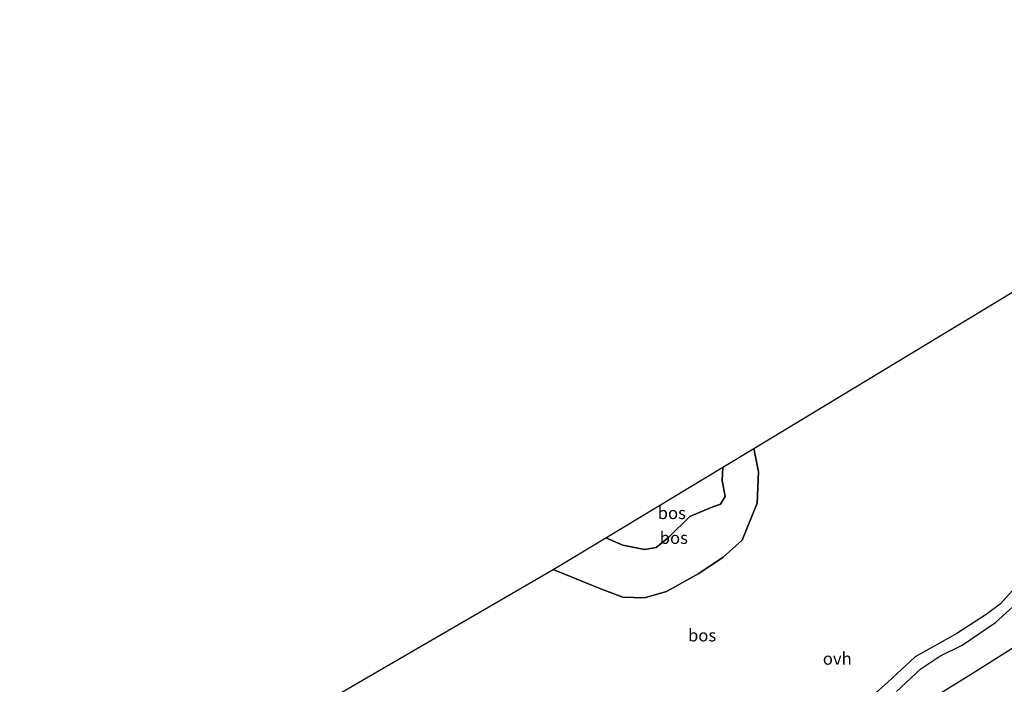
# Model space of a CAD drawing. Units: metres. Extents: x 192217 to 199313, y 493750 to 500001.
# Drawn here: x 192594 to 192795, y 494021 to 494157 of the extents above; entities that cross this region are included whole.
import ezdxf
from ezdxf.enums import TextEntityAlignment as Align

# ---------------------------------------------------------------- set-up
doc = ezdxf.new("R2010")
doc.units = ezdxf.units.M
for name, color, linetype, lineweight in [('B-ME-GR-BOS-GV-B6', 10, 'Continuous', 25), ('B-ME-GW-KRUINLIJN-L-B1', 93, 'Continuous', 18), ('B-ME-GW-TEENLIJN-L-B1', 93, 'Continuous', 18), ('B-ME-IE-GRASLAND-GV-B6', 93, 'Continuous', 18), ('B-ME-KG-KADASTRAAL-OPNAMEDTMGRENS-L-B1', 10, 'Continuous', 25), ('B-ME-VH-VERH_SOORT-ONVERHARD-GV-B6', 8, 'Continuous', 18)]:
    doc.layers.add(name, color=color, linetype=linetype, lineweight=lineweight)
doc.styles.add('NLCS-ISO', font='NLCS-ISO.TTF')

msp = doc.modelspace()

# ---------------------------------------------------------------- linework, layer by layer
at = {"layer": 'B-ME-GR-BOS-GV-B6'}
for points in [[(192744.176, 494069.138, 7.392), (192796.989, 494101.066, 7.213)], [(192641.254, 494008.415, 7.661), (192703.164, 494044.345, 7.978), (192713.041, 494040.309, 7.726), (192717.432, 494038.691, 7.646), (192721.823, 494038.574, 7.564), (192726.369, 494039.85, 7.606), (192732.961, 494043.551, 7.514), (192737.954, 494046.913, 7.558), (192741.79, 494050.33, 7.46), (192744.863, 494057.927, 7.398), (192745.187, 494064.314, 7.438), (192744.176, 494069.138, 7.392)], [(192744.176, 494069.138, 7.392), (192745.187, 494064.314, 7.438), (192744.863, 494057.927, 7.398), (192741.79, 494050.33, 7.46), (192737.954, 494046.913, 7.558), (192732.961, 494043.551, 7.514), (192726.369, 494039.85, 7.606), (192721.823, 494038.574, 7.564), (192717.432, 494038.691, 7.646), (192713.041, 494040.309, 7.726), (192703.164, 494044.345, 7.978), (192713.958, 494050.87, 9.682), (192717.404, 494049.338, 9.748), (192721.815, 494048.473, 9.74), (192724.213, 494048.885, 9.74), (192726.845, 494050.993, 9.752), (192731.139, 494055.172, 9.76), (192735.497, 494057.065, 9.412), (192737.377, 494057.754, 9.444), (192738.367, 494059.327, 9.442), (192737.701, 494062.576, 9.258), (192737.869, 494065.325, 9.218), (192744.176, 494069.138, 7.392)], [(192713.958, 494050.87, 9.682), (192737.869, 494065.325, 9.218), (192737.701, 494062.576, 9.258), (192738.367, 494059.327, 9.442), (192737.377, 494057.754, 9.444), (192735.497, 494057.065, 9.412), (192731.139, 494055.172, 9.76), (192726.845, 494050.993, 9.752), (192724.213, 494048.885, 9.74), (192721.815, 494048.473, 9.74), (192717.404, 494049.338, 9.748), (192713.958, 494050.87, 9.682)], [(192823.6611, 494044.9975, 7.7123), (192789.0924, 494023.1682, 7.8734), (192759.7572, 494004.9887, 7.6779), (192734.416, 493988.9438, 7.7406), (192711.9669, 493977.0307, 7.7285), (192678.5716, 493956.4657, 7.6313), (192669.5369, 493949.0176, 7.7337), (192643.6228, 493933.5925, 7.965), (192629.9645, 493925.2458, 8.0857), (192622.313, 493937.105, 7.468)], [(192798.309, 494041.337, 7.723), (192794.711, 494037.356, 7.667), (192791.723, 494035.145, 7.639), (192785.753, 494031.235, 7.623), (192777.216, 494026.486, 7.641), (192771.628, 494021.301, 7.475), (192767.91, 494017.961, 7.475)], [(192773.376, 494019.409, 7.604), (192778.375, 494024.002, 7.604), (192782.29, 494026.644, 7.604), (192786.82, 494028.86, 7.604), (192793.657, 494033.522, 7.67), (192800.19, 494039.469, 7.794)]]:
    msp.add_polyline3d(points, dxfattribs=at)
at = {"layer": 'B-ME-GW-KRUINLIJN-L-B1'}
msp.add_polyline3d([(192737.869, 494065.325, 9.218), (192737.701, 494062.576, 9.258), (192738.367, 494059.327, 9.442), (192737.377, 494057.754, 9.444), (192735.497, 494057.065, 9.412), (192731.139, 494055.172, 9.76), (192726.845, 494050.993, 9.752), (192724.213, 494048.885, 9.74), (192721.815, 494048.473, 9.74), (192717.404, 494049.338, 9.748), (192713.958, 494050.87, 9.682)], dxfattribs=at)
at = {"layer": 'B-ME-GW-TEENLIJN-L-B1'}
msp.add_polyline3d([(192703.164, 494044.345, 7.978), (192713.041, 494040.309, 7.726), (192717.432, 494038.691, 7.646), (192721.823, 494038.574, 7.564), (192726.369, 494039.85, 7.606), (192732.961, 494043.551, 7.514), (192737.954, 494046.913, 7.558), (192741.79, 494050.33, 7.46), (192744.863, 494057.927, 7.398), (192745.187, 494064.314, 7.438), (192744.176, 494069.138, 7.392)], dxfattribs=at)
at = {"layer": 'B-ME-IE-GRASLAND-GV-B6'}
msp.add_polyline3d([(192759.7572, 494004.9887, 7.6779), (192789.0924, 494023.1682, 7.8734), (192823.6611, 494044.9975, 7.7123)], dxfattribs=at)
at = {"layer": 'B-ME-KG-KADASTRAAL-OPNAMEDTMGRENS-L-B1'}
msp.add_polyline3d([(192593.999, 493980.988, 7.49), (192637.655, 494006.325, 7.666), (192641.254, 494008.415, 7.661), (192703.164, 494044.345, 7.978), (192713.958, 494050.87, 9.682), (192737.869, 494065.325, 9.218), (192744.176, 494069.138, 7.392), (192796.989, 494101.066, 7.213), (192799.837, 494102.788, 7.344), (192889.328, 494156.888, 8.21)], dxfattribs=at)
at = {"layer": 'B-ME-VH-VERH_SOORT-ONVERHARD-GV-B6'}
for points in [[(192767.91, 494017.961, 7.475), (192771.628, 494021.301, 7.475), (192777.216, 494026.486, 7.641), (192785.753, 494031.235, 7.623), (192791.723, 494035.145, 7.639), (192794.711, 494037.356, 7.667), (192798.309, 494041.337, 7.723)], [(192800.19, 494039.469, 7.794), (192793.657, 494033.522, 7.67), (192786.82, 494028.86, 7.604), (192782.29, 494026.644, 7.604), (192778.375, 494024.002, 7.604), (192773.376, 494019.409, 7.604)]]:
    msp.add_polyline3d(points, dxfattribs=at)

# ---------------------------------------------------------------- texts
at = {"layer": 'B-ME-GR-BOS-GV-B6', "ltscale": 0.2, "style": 'NLCS-ISO'}
for p in [(192727.4217, 494055.923), (192727.8362, 494050.8418), (192733.6187, 494030.8823)]:
    msp.add_text('bos', height=2.5, dxfattribs=at).set_placement(p, align=Align.MIDDLE_CENTER)
at = {"layer": 'B-ME-VH-VERH_SOORT-ONVERHARD-GV-B6', "ltscale": 0.2, "style": 'NLCS-ISO'}
msp.add_text('ovh', height=2.5, dxfattribs=at).set_placement((192761.2842, 494026.1173), align=Align.MIDDLE_CENTER)

doc.saveas('drawing.dxf')
